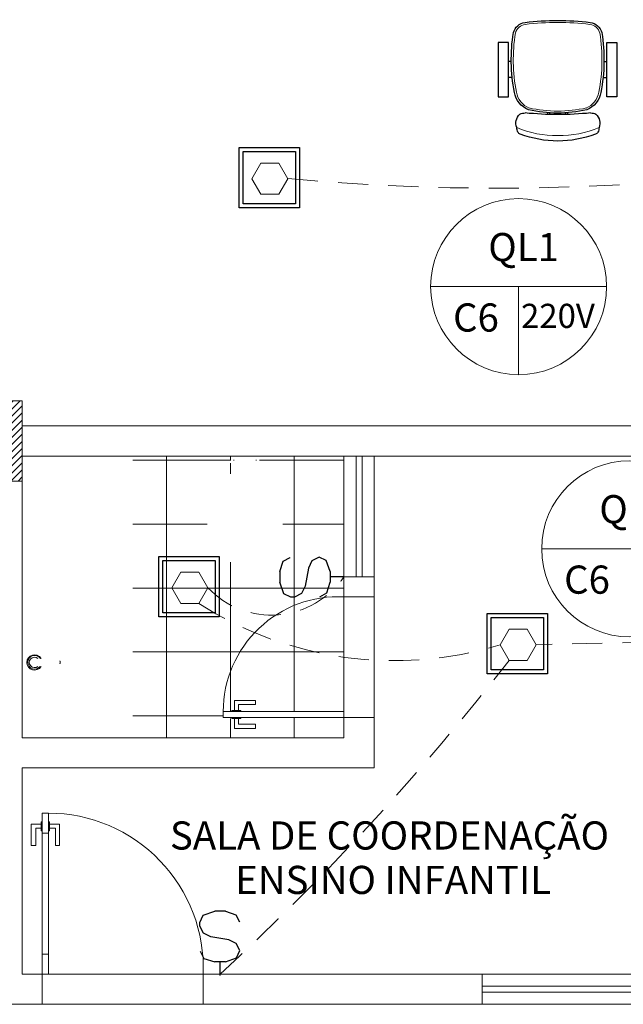
# Model space of a CAD drawing. Units: millimetres. Extents: x 2092 to 2297, y 1286 to 1376.
# Drawn here: x 2140 to 2143, y 1337 to 1342 of the extents above; entities that cross this region are included whole.
import ezdxf

# ---------------------------------------------------------------- set-up
doc = ezdxf.new("R2010")
doc.units = ezdxf.units.MM
doc.linetypes.add('DASHED', pattern=[0.75, 0.5, -0.25])
for name, color, linetype, lineweight in [('01. REBOCO', 252, 'Continuous', 5), ('02. PAREDE', 7, 'Continuous', 20), ('03. PILAR', 7, 'Continuous', 20), ('05. ESQUADRIAS', 9, 'Continuous', 9), ('06. SOLEIRA', 252, 'Continuous', 5), ('07. COTA', 1, 'Continuous', 5), ('11. TEXTO', 3, 'Continuous', 20), ('12. HACHURA', 252, 'Continuous', 0), ('13. VIDRO', 131, 'Continuous', 13), ('CADEIRAS_GIRAT', 152, 'Continuous', 5), ('MOBILIÁRIO_MARELLI', 9, 'Continuous', 13)]:
    doc.layers.add(name, color=color, linetype=linetype, lineweight=lineweight)
for name, color, linetype in [('_EL-INTERRUPTOR', 3, 'Continuous'), ('LUMINARIAS', 3, 'Continuous'), ('Marelli1', 7, 'Continuous')]:
    doc.layers.add(name, color=color, linetype=linetype)
doc.layers.get('MOBILIÁRIO_MARELLI').off()
doc.styles.add('ARIAL', font='arial.ttf')

# ---------------------------------------------------------------- blocks, each defined once
blk = doc.blocks.new('A$C6C3D50AC')
at = {"layer": 'CADEIRAS_GIRAT'}
for centre, radius, start, end in [((0.5212, 0.307), 0.4935, 156.8208, 181.2379), ((0.2623, 0.3957), 0.106, 99.996, 157.5758), ((0.4049, -0.3407), 0.8562, 81.0945, 100.835), ((0.5203, 0.4471), 0.0604, 8.1671, 74.5776), ((-0.7109, 0.295), 1.3009, 352.8967, 7.1033), ((0.8174, 0.295), 0.6681, 167.6524, 192.3476), ((0.5212, 0.2857), 0.4935, 178.7621, 203.1792), ((0.2623, 0.1943), 0.106, 202.4242, 260.004), ((0.5203, 0.1429), 0.0604, 285.4224, 351.8329), ((0.4049, 0.9307), 0.8562, 259.165, 278.9055)]:
    blk.add_arc(centre, radius, start, end, dxfattribs=at)
at = {"layer": 'Marelli1'}
for p, q in [((0.2193, 0.59), (0.2193, 0.54)), ((0.4893, 0.59), (0.2193, 0.59)), ((0.4893, 0.54), (0.4893, 0.59)), ((0.2193, 0.54), (0.4893, 0.54)), ((0.3154, 0.5213), (0.3154, 0.54)), ((0.3954, 0.5253), (0.3954, 0.54)), ((0.1327, 0.3464), (0.1413, 0.3464)), ((0.1324, 0.3364), (0.1406, 0.3364)), ((0.1324, 0.2564), (0.1404, 0.2564)), ((0.1327, 0.2464), (0.1411, 0.2464)), ((0.2193, 0.05), (0.4893, 0.05)), ((0.2193, 0), (0.2193, 0.05)), ((0.3154, 0.0687), (0.3154, 0.05)), ((0.3954, 0.0647), (0.3954, 0.05)), ((0.4893, 0.05), (0.4893, 0)), ((0.4893, 0), (0.2193, 0))]:
    blk.add_line(p, q, dxfattribs=at)
for centre, radius, start, end in [((0.0613, 0.4716), 0.0298, 126.1649, 156.8959), ((0.0765, 0.4087), 0.093, 95.5662, 110.6759), ((0.089, 0.4442), 0.061, 42.9585, 110.6693), ((0.2623, 0.3957), 0.116, 99.996, 157.5758), ((0.4049, -0.3407), 0.8662, 81.0945, 100.835), ((0.5203, 0.4471), 0.0704, 8.1671, 74.5776), ((0.5811, 0.2877), 0.5812, 160.3345, 179.1508), ((1.9608, 0.2876), 1.8291, 174.6201, 179.7268), ((0.0826, 0.46), 0.0572, 359.1052, 26.7735), ((-0.7109, 0.295), 1.3109, 352.8967, 7.1033), ((0.8174, 0.295), 0.6781, 167.6524, 192.3476), ((0.5811, 0.305), 0.5812, 180.8492, 199.6655), ((1.9608, 0.3051), 1.8291, 180.2732, 185.3799), ((0.2623, 0.1943), 0.116, 202.4242, 260.004), ((0.0613, 0.1211), 0.0298, 203.1041, 233.8351), ((0.089, 0.1485), 0.061, 249.3307, 317.0415), ((0.0826, 0.1327), 0.0572, 333.2265, 0.8948), ((0.5203, 0.1429), 0.0704, 285.4224, 351.8329), ((0.0765, 0.184), 0.093, 249.3241, 264.4338), ((0.4049, 0.9307), 0.8662, 259.165, 278.9055)]:
    blk.add_arc(centre, radius, start, end, dxfattribs=at)
blk = doc.blocks.new('_Interruptor1')
for p, q in [((0.00161, 0.001323), (0.001137, 0.001077)), ((0.002805, 0.001103), (0.003279, 0.001349)), ((0.003279, 0.001349), (0.003517, 0.001353)), ((0.003517, 0.001353), (0.003997, 0.001122)), ((0.001137, 0.001077), (0.000915, 0.000358)), ((0.002574, 0.000623), (0.002805, 0.001103)), ((0.003997, 0.001122), (0.00426, 0.000358)), ((0.000915, -0.000358), (0.000915, 0.000358)), ((0.002355, -0.000574), (0.002574, 0.000623)), ((0.00426, -0.000358), (0.00426, 0.000358)), ((0, 0), (0.000915, 0)), ((0.000915, -0.000358), (0.00117, -0.001071)), ((0.002124, -0.001056), (0.002355, -0.000574)), ((0.00426, -0.000358), (0.004031, -0.001026)), ((0.00117, -0.001071), (0.00165, -0.001302)), ((0.00165, -0.001302), (0.002124, -0.001056)), ((0.004031, -0.001026), (0.003558, -0.001272)), ((0.003558, -0.001272), (0.003558, -0.001272))]:
    blk.add_line(p, q)

msp = doc.modelspace()

# ---------------------------------------------------------------- hatches: boundary and pattern name
at = {"layer": '01. REBOCO'}
h = msp.add_hatch(dxfattribs=at)
h.set_pattern_fill('NET', color=256, scale=0.1)
h.set_pattern_definition([(0, (2141.353, 1338.92536), (0, 0.3175), []), (90, (2141.353, 1338.92536), (-0.3175, 2e-17), [])])
h.paths.add_polyline_path([(2141.6005, 1339.1993, 0.429311), (2141.0005, 1338.6293), (2141.043, 1338.6293), (2141.043, 1338.6343), (2141.0555, 1338.6343), (2141.0555, 1338.6843), (2141.1605, 1338.6843), (2141.1605, 1338.6643), (2141.0755, 1338.6643), (2141.0755, 1338.6343), (2141.088, 1338.6343), (2141.6005, 1338.6293)], flags=17)
h.paths.add_polyline_path([(2141.6005, 1339.1993), (2141.6005, 1339.2993), (2141.6005, 1339.8993), (2140.5505, 1339.8993), (2140.5505, 1338.4993), (2141.6005, 1338.4993), (2141.6005, 1338.5993), (2141.088, 1338.5993), (2141.088, 1338.5943), (2141.0755, 1338.5943), (2141.0755, 1338.5673), (2141.1605, 1338.5673), (2141.1605, 1338.5443), (2141.0555, 1338.5443), (2141.0555, 1338.5943), (2141.043, 1338.5943), (2141.0005, 1338.5993), (2141.0005, 1338.6293, -0.429311)])
h.paths.add_polyline_path([(2141.0209, 1339.822, -0.082418), (2141.0286, 1339.8534, -0.134872), (2141.0515, 1339.8778, -0.5854), (2141.0576, 1339.8744), (2141.0576, 1339.8559, -0.414214), (2141.0776, 1339.8759), (2141.1086, 1339.8759), (2141.1396, 1339.8759, -0.414214), (2141.1596, 1339.8559), (2141.1596, 1339.8743, -0.5854), (2141.1657, 1339.8778, -0.134872), (2141.1886, 1339.8534, -0.082418), (2141.1963, 1339.822, -0.202259), (2141.2079, 1339.8109), (2141.2035, 1339.8403, 0.287365), (2141.153, 1339.8925, 0.055016), (2141.1086, 1339.8974, 0.055016), (2141.0642, 1339.8925, 0.287365), (2141.0138, 1339.8403), (2141.0093, 1339.8109, -0.202259)], flags=16)
h.paths.add_polyline_path([(2141.0086, 1339.3879, -0.091656), (2140.9531, 1339.4534, -0.095425), (2140.9206, 1339.5534, -0.089116), (2140.9306, 1339.6534, -0.056836), (2140.9556, 1339.7134, -0.0196), (2140.9766, 1339.7534, -0.036783), (2140.9886, 1339.7734), (2141.009, 1339.8101), (2141.2083, 1339.8101), (2141.2286, 1339.7734, -0.036783), (2141.2406, 1339.7534, -0.0196), (2141.2616, 1339.7134, -0.056836), (2141.2866, 1339.6534, -0.089116), (2141.2966, 1339.5534, -0.095425), (2141.2641, 1339.4534, -0.091656), (2141.2086, 1339.3879, -0.16072), (2141.1086, 1339.3534, -0.16072)], flags=16)
h.paths.add_polyline_path([(2141.0073, 1339.4523, -0.100503), (2140.966, 1339.5538, -0.166689), (2140.9805, 1339.6531, -0.279504), (2141.1086, 1339.7319, -0.279504), (2141.2368, 1339.6531, -0.166689), (2141.2512, 1339.5538, -0.100504), (2141.2099, 1339.4523, -0.244508), (2141.1086, 1339.3964, -0.244504)], flags=0)
h.paths.add_polyline_path([(2141.0136, 1339.4534, -0.106842), (2140.9721, 1339.5534, -0.185303), (2140.9896, 1339.6534, -0.264523), (2141.1086, 1339.7234, -0.264523), (2141.2276, 1339.6534, -0.185303), (2141.2451, 1339.5534, -0.106842), (2141.2036, 1339.4534, -0.250606), (2141.1086, 1339.4014, -0.250606)], flags=0)
h.paths.add_polyline_path([(2141.0636, 1339.5854), (2141.0636, 1339.6654), (2141.1086, 1339.6654), (2141.1536, 1339.6654), (2141.1536, 1339.5895, -0.420811), (2141.1086, 1339.5414, -0.394755)], flags=0)
h.paths.add_polyline_path([(2141.0271, 1339.7844, -1), (2141.0401, 1339.7844, -1)], flags=0)
h.paths.add_polyline_path([(2141.1771, 1339.7844, -1), (2141.1901, 1339.7844, -1)], flags=0)
h.paths.add_polyline_path([(2141.1436, 1339.8464, -0.132017), (2141.1446, 1339.8499), (2141.1436, 1339.8499)], flags=16)
at = {"layer": '12. HACHURA'}
h = msp.add_hatch(dxfattribs=at)
h.set_pattern_fill('_USER', color=256, scale=0.025, angle=45, style=0, pattern_type=0)
h.set_pattern_definition([(45, (2176.371209, 1598.975132), (-0.0176776695, 0.0176776695), [])])
h.paths.add_polyline_path([(2140.0005, 1340.1743), (2139.8005, 1340.1743), (2139.8005, 1339.7743), (2140.0005, 1339.7743)])

# ---------------------------------------------------------------- linework, layer by layer
at = {"layer": '01. REBOCO'}
for points in [[(2141.6005, 1339.8993), (2141.7505, 1339.8993), (2141.7505, 1339.2993), (2141.6005, 1339.2993)], [(2140.1305, 1338.0243), (2140.1305, 1337.4243), (2140.1005, 1337.4243), (2140.1005, 1338.0243)], [(2142.288, 1337.3243), (2144.288, 1337.3243), (2144.288, 1337.1743), (2142.288, 1337.1743)]]:
    msp.add_lwpolyline(points, close=True, dxfattribs=at)
for centre, radius, start, end in [((2141.5712, 1338.6293), 0.5708, 87.0624, 180), ((2140.0617, 1338.8735), 0.0382, 31.7179, 328.4327), ((2140.0627, 1338.8743), 0.0344, 34.1457, 322.7971), ((2140.0617, 1338.8735), 0.0259, 50.6633, 309.4873), ((2140.1305, 1337.3537), 0.7706, 357.8106, 90)]:
    msp.add_arc(centre, radius, start, end, dxfattribs=at)
msp.add_open_spline([(2140.1876, 1338.881), (2140.1894, 1338.8782), (2140.1902, 1338.875), (2140.1902, 1338.8718), (2140.1892, 1338.8687), (2140.1875, 1338.866)], degree=5, dxfattribs=at)
at = {"layer": '02. PAREDE'}
for p, q in [((2144.8005, 1340.0493), (2140.0005, 1340.0493)), ((2144.8005, 1339.8993), (2140.0005, 1339.8993)), ((2140.0005, 1339.7743), (2140.0005, 1338.4993)), ((2141.7505, 1339.2993), (2141.6005, 1339.2993)), ((2141.6005, 1339.2993), (2141.6005, 1339.1993)), ((2141.7505, 1339.2993), (2141.7505, 1339.1993)), ((2141.7505, 1339.1993), (2141.6005, 1339.1993)), ((2141.6005, 1338.5993), (2141.6005, 1338.4993)), ((2141.7505, 1338.5993), (2141.6005, 1338.5993)), ((2141.7505, 1338.5993), (2141.7505, 1338.3493)), ((2141.6005, 1338.4993), (2140.0005, 1338.4993)), ((2140.0005, 1338.3493), (2140.0005, 1337.3243)), ((2141.7505, 1338.3493), (2140.0005, 1338.3493)), ((2140.0005, 1337.3243), (2140.1005, 1337.3243)), ((2140.1005, 1337.3243), (2140.1005, 1337.1743)), ((2140.9005, 1337.3243), (2142.288, 1337.3243)), ((2140.9005, 1337.3243), (2140.9005, 1337.1743)), ((2142.288, 1337.3243), (2142.288, 1337.1743)), ((2139.4105, 1337.1743), (2140.1005, 1337.1743)), ((2140.9005, 1337.1743), (2142.288, 1337.1743))]:
    msp.add_line(p, q, dxfattribs=at)
at = {"layer": '03. PILAR'}
msp.add_lwpolyline([(2139.8005, 1339.7743), (2140.0005, 1339.7743), (2140.0005, 1340.1743), (2139.8005, 1340.1743)], close=True, dxfattribs=at)
at = {"layer": '05. ESQUADRIAS'}
for p, q in [((2141.0755, 1338.6343), (2141.0755, 1338.6643)), ((2141.0755, 1338.5673), (2141.0755, 1338.5943)), ((2140.0685, 1338.0493), (2140.0955, 1338.0493)), ((2140.1355, 1338.0493), (2140.1655, 1338.0493))]:
    msp.add_line(p, q, dxfattribs=at)
for points in [[(2141.0555, 1338.6843), (2141.0555, 1338.6343), (2141.0755, 1338.6343), (2141.0755, 1338.6643), (2141.1605, 1338.6643), (2141.1605, 1338.6843)], [(2141.6005, 1338.6293), (2141.0005, 1338.6293), (2141.0005, 1338.5993), (2141.6005, 1338.5993)], [(2141.043, 1338.6343), (2141.043, 1338.6293), (2141.088, 1338.6293), (2141.088, 1338.6343)], [(2141.043, 1338.5993), (2141.043, 1338.5943), (2141.088, 1338.5943), (2141.088, 1338.5993)], [(2141.0555, 1338.5943), (2141.0555, 1338.5443), (2141.1605, 1338.5443), (2141.1605, 1338.5673), (2141.0755, 1338.5673), (2141.0755, 1338.5943)], [(2140.1005, 1338.0818), (2140.0955, 1338.0818), (2140.0955, 1338.0368), (2140.1005, 1338.0368)], [(2140.1305, 1338.1243), (2140.1305, 1338.0243), (2140.1005, 1338.0243), (2140.1005, 1338.1243)], [(2140.1355, 1338.0818), (2140.1305, 1338.0818), (2140.1305, 1338.0368), (2140.1355, 1338.0368)], [(2140.0955, 1338.0693), (2140.0455, 1338.0693), (2140.0455, 1337.9643), (2140.0685, 1337.9643), (2140.0685, 1338.0493), (2140.0955, 1338.0493)], [(2140.1855, 1338.0693), (2140.1355, 1338.0693), (2140.1355, 1338.0493), (2140.1655, 1338.0493), (2140.1655, 1337.9643), (2140.1855, 1337.9643)], [(2140.1305, 1337.4243), (2140.1305, 1337.3243), (2140.1005, 1337.3243), (2140.1005, 1337.4243)]]:
    msp.add_lwpolyline(points, close=True, dxfattribs=at)
at = {"layer": '06. SOLEIRA'}
for points in [[(2141.6005, 1339.1993), (2141.7505, 1339.1993), (2141.7505, 1338.5993), (2141.6005, 1338.5993)], [(2140.1005, 1337.3243), (2140.9005, 1337.3243), (2140.9005, 1337.1743), (2140.1005, 1337.1743)]]:
    msp.add_lwpolyline(points, close=True, dxfattribs=at)
at = {"layer": '07. COTA', "linetype": 'Continuous'}
for p, q in [((2142.0315, 1340.7411), (2142.9068, 1340.7411)), ((2142.4691, 1340.7411), (2142.4691, 1340.3034)), ((2142.5836, 1339.4383), (2143.4589, 1339.4383))]:
    msp.add_line(p, q, dxfattribs=at)
at = {"layer": '07. COTA', "color": 5}
for points in [[(2141.1872, 1341.2001), (2141.277, 1341.2001), (2141.3218, 1341.2778), (2141.277, 1341.3555), (2141.1872, 1341.3555), (2141.1424, 1341.2778)], [(2140.789, 1339.1665), (2140.8787, 1339.1665), (2140.9235, 1339.2442), (2140.8787, 1339.3219), (2140.789, 1339.3219), (2140.7441, 1339.2442)], [(2142.4217, 1338.8833), (2142.5114, 1338.8833), (2142.5562, 1338.961), (2142.5114, 1339.0387), (2142.4217, 1339.0387), (2142.3768, 1338.961)]]:
    msp.add_lwpolyline(points, close=True, dxfattribs=at)
at = {"layer": '07. COTA', "linetype": 'Continuous'}
for centre in [(2142.4691, 1340.7411), (2143.0213, 1339.4383)]:
    msp.add_circle(centre, 0.4376, dxfattribs=at)
at = {"layer": '07. COTA', "color": 5, "linetype": 'DASHED', "ltscale": 0.3}
for centre, radius, start, end in [((2142.3605, 1352.7002), 11.4695, 264.80403, 275.57058), ((2141.2397, 1339.5458), 0.4369, 223.6432, 325.6543), ((2141.8495, 1340.6802), 1.7982, 237.324, 287.051), ((2143.2205, 1320.133), 18.8397, 87.97936, 92.02064), ((2132.2181, 1346.844), 12.9416, 312.64264, 322.03883)]:
    msp.add_arc(centre, radius, start, end, dxfattribs=at)
at = {"layer": '13. VIDRO'}
for points in [[(2141.6605, 1339.8993), (2141.6905, 1339.8993), (2141.6905, 1339.2993), (2141.6605, 1339.2993)], [(2142.288, 1337.2643), (2144.288, 1337.2643), (2144.288, 1337.2343), (2142.288, 1337.2343)]]:
    msp.add_lwpolyline(points, close=True, dxfattribs=at)
at = {"layer": 'LUMINARIAS'}
for p, q in [((2141.0788, 1341.4335), (2141.3788, 1341.4335)), ((2141.0788, 1341.1335), (2141.0788, 1341.4335)), ((2141.3788, 1341.4335), (2141.3788, 1341.1335)), ((2141.3788, 1341.1335), (2141.0788, 1341.1335)), ((2140.6805, 1339.3999), (2140.9805, 1339.3999)), ((2140.6805, 1339.0999), (2140.6805, 1339.3999)), ((2140.9805, 1339.3999), (2140.9805, 1339.0999)), ((2142.3132, 1339.1167), (2142.6132, 1339.1167)), ((2142.3132, 1338.8167), (2142.3132, 1339.1167)), ((2142.6132, 1339.1167), (2142.6132, 1338.8167)), ((2140.9805, 1339.0999), (2140.6805, 1339.0999)), ((2142.6132, 1338.8167), (2142.3132, 1338.8167))]:
    msp.add_line(p, q, dxfattribs=at)
at = {"layer": 'LUMINARIAS', "color": 5}
for p, q in [((2141.0988, 1341.4135), (2141.3588, 1341.4135)), ((2141.0988, 1341.1535), (2141.0988, 1341.4135)), ((2141.3588, 1341.4135), (2141.3588, 1341.1535)), ((2141.3588, 1341.1535), (2141.0988, 1341.1535)), ((2140.7005, 1339.3799), (2140.9605, 1339.3799)), ((2140.7005, 1339.1199), (2140.7005, 1339.3799)), ((2140.9605, 1339.3799), (2140.9605, 1339.1199)), ((2140.9605, 1339.1199), (2140.7005, 1339.1199)), ((2142.3332, 1339.0967), (2142.5932, 1339.0967)), ((2142.3332, 1338.8367), (2142.3332, 1339.0967)), ((2142.5932, 1339.0967), (2142.5932, 1338.8367)), ((2142.5932, 1338.8367), (2142.3332, 1338.8367))]:
    msp.add_line(p, q, dxfattribs=at)

# ---------------------------------------------------------------- block references
at = {"layer": '_EL-INTERRUPTOR', "xscale": 75, "yscale": 75, "zscale": 75}
for p, rotation in [((2141.6005, 1339.2993), 180), ((2140.9851, 1337.3174), 90)]:
    msp.add_blockref('_Interruptor1', p, dxfattribs=dict(at, rotation=rotation))
at = {"layer": 'MOBILIÁRIO_MARELLI', "xscale": -1, "rotation": 270}
msp.add_blockref('A$C6C3D50AC', (2142.368, 1341.4645), dxfattribs=at)

# ---------------------------------------------------------------- texts
at = {"layer": '11. TEXTO', "style": 'ARIAL'}
for s, height, p in [('QL1', 0.14, (2142.3181, 1340.8678)), ('C6', 0.14, (2142.143, 1340.5178)), ('220V', 0.12, (2142.4812, 1340.5359)), ('QL1', 0.14, (2142.8703, 1339.565)), ('C6', 0.14, (2142.6952, 1339.215)), ('SALA DE COORDENAÇÃO', 0.14, (2140.7351, 1337.9434)), ('ENSINO INFANTIL', 0.14, (2141.0596, 1337.7225))]:
    msp.add_text(s, height=height, dxfattribs=at).set_placement(p)

doc.saveas('drawing.dxf')
